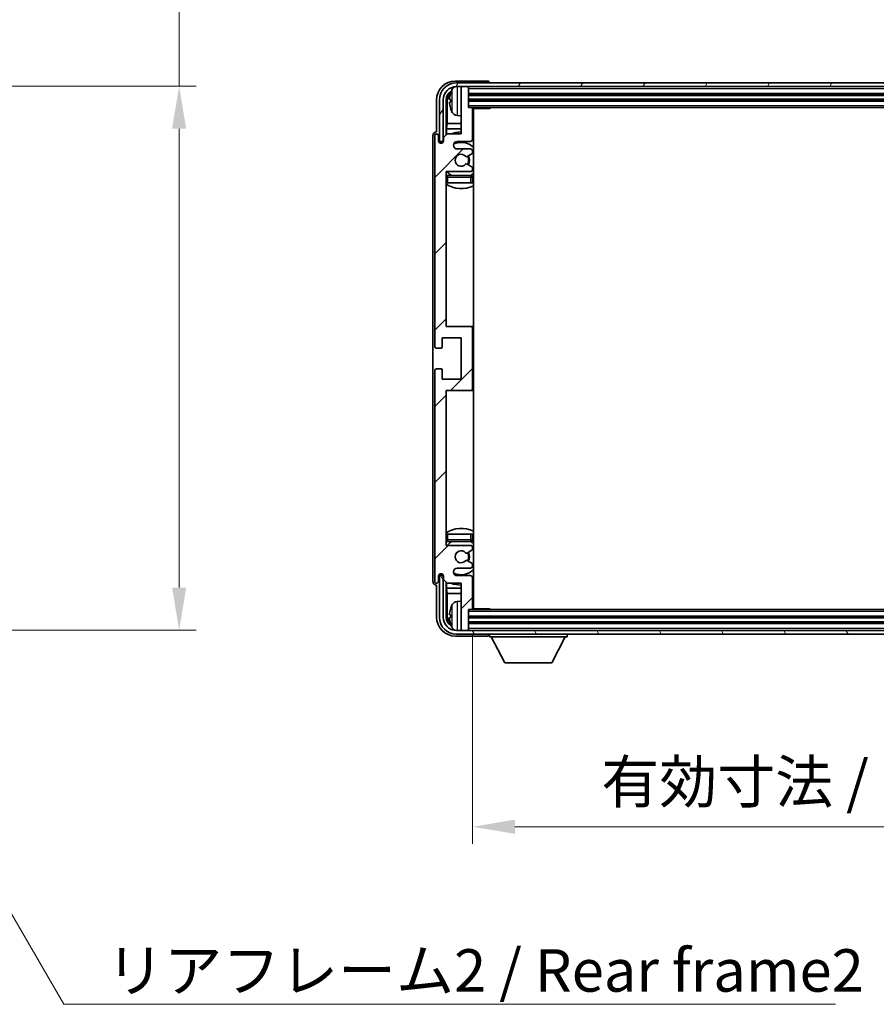
# Model space of a CAD drawing. Units: millimetres. Extents: x 4 to 8676, y -1 to 1263.
# Drawn here: x 2539 to 2766, y 745 to 1006 of the extents above; entities that cross this region are included whole.
import ezdxf

# ---------------------------------------------------------------- set-up
doc = ezdxf.new("R2010")
doc.units = ezdxf.units.MM
for name, color, linetype, lineweight in [('Dimension (ISO)', 7, 'Continuous', 18), ('Dimension (ISO) @ 1', 7, 'Continuous', 18), ('Symbol (ISO)', 7, 'Continuous', 18), ('Symbol (ISO) @ 1', 7, 'Continuous', 18), ('Visible (ISO)', 7, 'Continuous', 35), ('Visible Narrow (ISO)', 7, 'Continuous', 25)]:
    doc.layers.add(name, color=color, linetype=linetype, lineweight=lineweight)
doc.layers.add('Hatch (ISO)', color=1, linetype='Continuous', lineweight=18, true_color=0xff0000)
doc.styles.add('Note Text (TK)', font='MS PGothic.ttf')
doc.dimstyles.new('Default - Method 1b (TK)', dxfattribs={"dimscale": 3, "dimtxt": 2.5, "dimasz": 2.5, "dimexe": 1, "dimexo": 1.5, "dimgap": 1, "dimtad": 1, "dimtoh": 1, "dimrnd": 1e-08, "dimdsep": 46, "dimtxsty": 'Note Text (TK)', "dimcen": 0.09, "dimdle": 5, "dimclrd": 100, "dimclre": 100, "dimclrt": 7, "dimadec": 1, "dimazin": 1, "dimtfac": 1, "dimtmove": 0, "dimatfit": 3, "dimfxl": 0, "dimtolj": 1, "dimlwd": -1, "dimlwe": -1, "dimarcsym": 0})
doc.dimstyles.new('Default - Method 1b (TK)$7', dxfattribs={"dimscale": 3, "dimtxt": 2.5, "dimasz": 2.5, "dimexe": 1, "dimexo": 1.5, "dimgap": 1, "dimtad": 1, "dimtoh": 1, "dimrnd": 1e-08, "dimdsep": 46, "dimtxsty": 'Note Text (TK)', "dimcen": 0.09, "dimdle": 5, "dimclrd": 256, "dimclre": 100, "dimclrt": 7, "dimadec": 1, "dimazin": 1, "dimtfac": 1, "dimtmove": 0, "dimatfit": 3, "dimfxl": 0, "dimtolj": 1, "dimlwd": -1, "dimlwe": -1, "dimarcsym": 0})

# ---------------------------------------------------------------- blocks, each defined once
blk = doc.blocks.new('*D69')
at = {"layer": 'Defpoints', "color": 0, "transparency": 16777216}
for p in [(2495.4, 988.37), (2495.4, 844.37), (2580.9, 844.37)]:
    blk.add_point(p, dxfattribs=at)
at = {"layer": 'Dimension (ISO)', "color": 100, "transparency": 16777216}
for p, q in [((2580.9, 988.37), (2580.9, 1184.89)), ((2502.15, 988.37), (2585.4, 988.37)), ((2580.9, 855.62), (2580.9, 977.12)), ((2502.15, 844.37), (2585.4, 844.37))]:
    blk.add_line(p, q, dxfattribs=at)
for points in [[(2579.02, 977.12), (2582.77, 977.12), (2580.9, 988.37)], [(2579.02, 855.62), (2582.77, 855.62), (2580.9, 844.37)]]:
    blk.add_solid(points, dxfattribs=at)
at = {"layer": 'Dimension (ISO)', "color": 7, "transparency": 16777216, "insert": (2568.98, 1009.27), "char_height": 11.25, "attachment_point": 4, "rotation": 90, "style": 'Note Text (TK)'}
blk.add_mtext('\\A1;\\fＭＳ Ｐゴシック|b0|i0;\\H11.2500;有効寸法 / Max dim. 144', dxfattribs=at)
blk = doc.blocks.new('*D70')
at = {"layer": 'Defpoints', "color": 0, "transparency": 16777216}
for p in [(2658.57, 850.08), (2897.57, 850.08), (2897.57, 792.28)]:
    blk.add_point(p, dxfattribs=at)
at = {"layer": 'Dimension (ISO)', "color": 100, "transparency": 16777216}
for p, q in [((2658.57, 843.33), (2658.57, 787.78)), ((2897.57, 843.33), (2897.57, 787.78)), ((2669.82, 792.28), (2886.32, 792.28))]:
    blk.add_line(p, q, dxfattribs=at)
for points in [[(2669.82, 794.16), (2669.82, 790.41), (2658.57, 792.28)], [(2886.32, 794.16), (2886.32, 790.41), (2897.57, 792.28)]]:
    blk.add_solid(points, dxfattribs=at)
at = {"layer": 'Dimension (ISO)', "color": 7, "transparency": 16777216, "insert": (2692.7, 804.2), "char_height": 11.25, "attachment_point": 4, "style": 'Note Text (TK)'}
blk.add_mtext('\\A1;\\fＭＳ Ｐゴシック|b0|i0;\\H11.2500;有効寸法 / Max dim. 239', dxfattribs=at)

msp = doc.modelspace()

# ---------------------------------------------------------------- hatches: boundary and pattern name
at = {"layer": 'Hatch (ISO)'}
h = msp.add_hatch(dxfattribs=at)
h.set_pattern_fill('ANSI31', color=256, scale=114.3, angle=14.999978, style=0)
h.set_pattern_definition([(60, (1121.72, -37.267), (-12.37334, 7.14375), [])])
edge = h.paths.add_edge_path()
edge.add_ellipse((2901.8168, 984.7788), major_axis=(0, 3.5), ratio=1, start_angle=270, end_angle=360)
edge.add_line((2901.8168, 988.2788), (2900.2668, 988.2788))
edge.add_line((2900.2668, 988.2788), (2898.8668, 988.2788))
edge.add_line((2898.8668, 988.2788), (2657.2668, 988.2788))
edge.add_line((2657.2668, 988.2788), (2655.8668, 988.2788))
edge.add_line((2655.8668, 988.2788), (2654.3168, 988.2788))
edge.add_ellipse((2654.3168, 984.7788), major_axis=(-3.5, 0), ratio=1, start_angle=270, end_angle=360)
edge.add_line((2650.8168, 984.7788), (2650.8168, 973.7788))
edge.add_line((2650.8168, 973.7788), (2649.8168, 973.7788))
edge.add_line((2649.8168, 973.7788), (2649.8168, 984.7788))
edge.add_ellipse((2654.3168, 984.7788), major_axis=(0, 4.5), ratio=1, start_angle=0, end_angle=90, ccw=False)
edge.add_line((2654.3168, 989.2788), (2901.8168, 989.2788))
edge.add_ellipse((2901.8168, 984.7788), major_axis=(4.5, 0), ratio=1, start_angle=0, end_angle=90, ccw=False)
edge.add_line((2906.3168, 984.7788), (2906.3168, 973.7788))
edge.add_line((2906.3168, 973.7788), (2905.3168, 973.7788))
edge.add_line((2905.3168, 973.7788), (2905.3168, 984.7788))
h = msp.add_hatch(dxfattribs=at)
h.set_pattern_fill('ANSI31', color=256, scale=114.3, style=0)
h.set_pattern_definition([(45, (1121.72, -37.267), (-10.10279, 10.10279), [])])
edge = h.paths.add_edge_path()
edge.add_line((2651.9168, 856.7788), (2655.5668, 856.7788))
edge.add_line((2655.5668, 856.7788), (2655.5668, 844.5788))
edge.add_ellipse((2655.8668, 844.5788), major_axis=(-0.3, 0), ratio=1, start_angle=0, end_angle=90)
edge.add_line((2655.8668, 844.2788), (2657.2668, 844.2788))
edge.add_ellipse((2657.2668, 844.5788), major_axis=(0, -0.3), ratio=1, start_angle=0, end_angle=90)
edge.add_line((2657.5668, 844.5788), (2657.5668, 849.7788))
edge.add_line((2657.5668, 849.7788), (2658.2668, 849.7788))
edge.add_ellipse((2658.2668, 850.0788), major_axis=(0, -0.3), ratio=1, start_angle=0, end_angle=90)
edge.add_line((2658.5668, 850.0788), (2658.5668, 858.2788))
edge.add_ellipse((2658.0668, 858.2788), major_axis=(0.5, 0), ratio=1, start_angle=0, end_angle=90)
edge.add_line((2658.0668, 858.7788), (2654.5668, 858.7788))
edge.add_ellipse((2654.5668, 859.7788), major_axis=(0, -1), ratio=1, start_angle=180, end_angle=360, ccw=False)
edge.add_line((2654.5668, 860.7788), (2658.0668, 860.7788))
edge.add_ellipse((2658.0668, 861.2788), major_axis=(0, -0.5), ratio=1, start_angle=0, end_angle=90)
edge.add_line((2658.5668, 861.2788), (2658.5668, 861.789))
edge.add_ellipse((2658.2668, 861.789), major_axis=(0.3, 0), ratio=1, start_angle=0, end_angle=60)
edge.add_line((2658.4168, 862.0488), (2657.1435, 862.7839))
edge.add_ellipse((2656.9935, 862.5241), major_axis=(0.15, 0.2598), ratio=1, start_angle=0, end_angle=78.671012)
edge.add_ellipse((2655.5668, 863.7788), major_axis=(1.2015, -1.0566), ratio=1, start_angle=82.662386, end_angle=360, ccw=False)
edge.add_ellipse((2656.9934, 865.0336), major_axis=(-0.2253, -0.1981), ratio=1, start_angle=0, end_angle=77.981127)
edge.add_line((2657.1403, 864.7721), (2658.4136, 865.487))
edge.add_ellipse((2658.2668, 865.7486), major_axis=(0.1469, -0.2616), ratio=1, start_angle=0, end_angle=60.685474)
edge.add_line((2658.5668, 865.7486), (2658.5668, 866.2788))
edge.add_ellipse((2658.0668, 866.2788), major_axis=(0.5, 0), ratio=1, start_angle=0, end_angle=90)
edge.add_line((2658.0668, 866.7788), (2651.5668, 866.7788))
edge.add_line((2651.5668, 866.7788), (2651.5668, 907.7788))
edge.add_line((2651.5668, 907.7788), (2658.0668, 907.7788))
edge.add_ellipse((2658.0668, 908.2788), major_axis=(0, -0.5), ratio=1, start_angle=0, end_angle=90)
edge.add_line((2658.5668, 908.2788), (2658.5668, 924.2788))
edge.add_ellipse((2658.0668, 924.2788), major_axis=(0.5, 0), ratio=1, start_angle=0, end_angle=90)
edge.add_line((2658.0668, 924.7788), (2651.5668, 924.7788))
edge.add_line((2651.5668, 924.7788), (2651.5668, 965.7788))
edge.add_line((2651.5668, 965.7788), (2658.0668, 965.7788))
edge.add_ellipse((2658.0668, 966.2788), major_axis=(0, -0.5), ratio=1, start_angle=0, end_angle=90)
edge.add_line((2658.5668, 966.2788), (2658.5668, 966.809))
edge.add_ellipse((2658.2668, 966.809), major_axis=(0.3, 0), ratio=1, start_angle=0, end_angle=60.685474)
edge.add_line((2658.4136, 967.0706), (2657.1403, 967.7856))
edge.add_ellipse((2656.9934, 967.524), major_axis=(0.1469, 0.2616), ratio=1, start_angle=0, end_angle=77.981127)
edge.add_ellipse((2655.5668, 968.7788), major_axis=(1.2014, -1.0567), ratio=1, start_angle=82.662386, end_angle=360, ccw=False)
edge.add_ellipse((2656.9935, 970.0335), major_axis=(-0.2253, -0.1981), ratio=1, start_angle=0, end_angle=78.671012)
edge.add_line((2657.1435, 969.7737), (2658.4168, 970.5088))
edge.add_ellipse((2658.2668, 970.7686), major_axis=(0.15, -0.2598), ratio=1, start_angle=0, end_angle=60)
edge.add_line((2658.5668, 970.7686), (2658.5668, 971.2788))
edge.add_ellipse((2658.0668, 971.2788), major_axis=(0.5, 0), ratio=1, start_angle=0, end_angle=90)
edge.add_line((2658.0668, 971.7788), (2654.5668, 971.7788))
edge.add_ellipse((2654.5668, 972.7788), major_axis=(0, -1), ratio=1, start_angle=180, end_angle=360, ccw=False)
edge.add_line((2654.5668, 973.7788), (2658.0668, 973.7788))
edge.add_ellipse((2658.0668, 974.2788), major_axis=(0, -0.5), ratio=1, start_angle=0, end_angle=90)
edge.add_line((2658.5668, 974.2788), (2658.5668, 982.4788))
edge.add_ellipse((2658.2668, 982.4788), major_axis=(0.3, 0), ratio=1, start_angle=0, end_angle=90)
edge.add_line((2658.2668, 982.7788), (2657.5668, 982.7788))
edge.add_line((2657.5668, 982.7788), (2657.5668, 987.9788))
edge.add_ellipse((2657.2668, 987.9788), major_axis=(0.3, 0), ratio=1, start_angle=0, end_angle=90)
edge.add_line((2657.2668, 988.2788), (2655.8668, 988.2788))
edge.add_ellipse((2655.8668, 987.9788), major_axis=(0, 0.3), ratio=1, start_angle=0, end_angle=90)
edge.add_line((2655.5668, 987.9788), (2655.5668, 975.7788))
edge.add_line((2655.5668, 975.7788), (2651.9168, 975.7788))
edge.add_line((2651.9168, 975.7788), (2650.9168, 974.7788))
edge.add_line((2650.9168, 974.7788), (2650.9168, 973.8788))
edge.add_ellipse((2650.2418, 973.9585), major_axis=(0.675, -0.0797), ratio=1, start_angle=193.465843, end_angle=360, ccw=False)
edge.add_line((2649.5668, 973.8788), (2649.5668, 975.2788))
edge.add_ellipse((2649.0668, 975.2788), major_axis=(0.5, 0), ratio=1, start_angle=0, end_angle=180)
edge.add_line((2648.5668, 975.2788), (2648.5668, 919.5288))
edge.add_ellipse((2649.0668, 919.5288), major_axis=(-0.5, 0), ratio=1, start_angle=0, end_angle=90)
edge.add_line((2649.0668, 919.0288), (2650.2668, 919.0288))
edge.add_ellipse((2650.2668, 919.3288), major_axis=(0, -0.3), ratio=1, start_angle=0, end_angle=90)
edge.add_line((2650.5668, 919.3288), (2650.5668, 921.7788))
edge.add_line((2650.5668, 921.7788), (2655.5668, 921.7788))
edge.add_line((2655.5668, 921.7788), (2655.5668, 910.7788))
edge.add_line((2655.5668, 910.7788), (2650.5668, 910.7788))
edge.add_line((2650.5668, 910.7788), (2650.5668, 913.2288))
edge.add_ellipse((2650.2668, 913.2288), major_axis=(0.3, 0), ratio=1, start_angle=0, end_angle=90)
edge.add_line((2650.2668, 913.5288), (2649.0668, 913.5288))
edge.add_ellipse((2649.0668, 913.0288), major_axis=(0, 0.5), ratio=1, start_angle=0, end_angle=90)
edge.add_line((2648.5668, 913.0288), (2648.5668, 857.2788))
edge.add_ellipse((2649.0668, 857.2788), major_axis=(-0.5, 0), ratio=1, start_angle=0, end_angle=180)
edge.add_line((2649.5668, 857.2788), (2649.5668, 858.6788))
edge.add_ellipse((2650.2418, 858.5991), major_axis=(-0.675, 0.0797), ratio=1, start_angle=193.465843, end_angle=360, ccw=False)
edge.add_line((2650.9168, 858.6788), (2650.9168, 857.7788))
edge.add_line((2650.9168, 857.7788), (2651.9168, 856.7788))
h = msp.add_hatch(dxfattribs=at)
h.set_pattern_fill('ANSI31', color=256, scale=114.3, angle=75.000175, style=0)
h.set_pattern_definition([(120.0002, (1121.72, -37.267), (-12.37332, -7.14379), [])])
edge = h.paths.add_edge_path()
edge.add_ellipse((2654.3168, 847.7788), major_axis=(0, -3.5), ratio=1, start_angle=270, end_angle=360)
edge.add_line((2654.3168, 844.2788), (2655.8668, 844.2788))
edge.add_line((2655.8668, 844.2788), (2657.2668, 844.2788))
edge.add_line((2657.2668, 844.2788), (2898.8668, 844.2788))
edge.add_line((2898.8668, 844.2788), (2900.2668, 844.2788))
edge.add_line((2900.2668, 844.2788), (2901.8168, 844.2788))
edge.add_ellipse((2901.8168, 847.7788), major_axis=(3.5, 0), ratio=1, start_angle=270, end_angle=360)
edge.add_line((2905.3168, 847.7788), (2905.3168, 858.7788))
edge.add_line((2905.3168, 858.7788), (2906.3168, 858.7788))
edge.add_line((2906.3168, 858.7788), (2906.3168, 847.7788))
edge.add_ellipse((2901.8168, 847.7788), major_axis=(0, -4.5), ratio=1, start_angle=0, end_angle=90, ccw=False)
edge.add_line((2901.8168, 843.2788), (2654.3168, 843.2788))
edge.add_ellipse((2654.3168, 847.7788), major_axis=(-4.5, 0), ratio=1, start_angle=0, end_angle=90, ccw=False)
edge.add_line((2649.8168, 847.7788), (2649.8168, 858.7788))
edge.add_line((2649.8168, 858.7788), (2650.8168, 858.7788))
edge.add_line((2650.8168, 858.7788), (2650.8168, 847.7788))

# ---------------------------------------------------------------- linework, layer by layer
at = {"layer": 'Visible (ISO)'}
for p, q in [((2662.5671, 989.7788), (2654.0637, 989.7788)), ((2901.8168, 989.2788), (2654.3168, 989.2788)), ((2663.0668, 989.2788), (2663.0668, 989.2791)), ((2654.3168, 988.2788), (2901.8168, 988.2788)), ((2655.5668, 987.9788), (2655.5668, 988.2788)), ((2655.5668, 987.9788), (2655.5668, 975.7788)), ((2657.2668, 988.2788), (2655.8668, 988.2788)), ((2657.5668, 987.9788), (2657.5668, 988.2788)), ((2657.5668, 982.7788), (2657.5668, 987.9788)), ((2657.5668, 986.2788), (2898.5668, 986.2788)), ((2649.0668, 984.7819), (2649.0668, 976.2788)), ((2649.8168, 984.7788), (2649.8168, 973.7788)), ((2650.8168, 973.7788), (2650.8168, 984.7788)), ((2651.5683, 975.4303), (2651.5683, 984.7788)), ((2651.9175, 984.4296), (2651.9175, 978.5001)), ((2652.8528, 984.8111), (2652.8528, 984.2465)), ((2657.5668, 984.7788), (2898.5668, 984.7788)), ((2654.5078, 980.6215), (2655.5668, 980.5288)), ((2658.2668, 982.7788), (2657.5668, 982.7788)), ((2658.2668, 982.7788), (2897.8668, 982.7788)), ((2658.5626, 982.5288), (2663.1372, 982.5288)), ((2658.5668, 974.2788), (2658.5668, 982.4788)), ((2658.8168, 850.0288), (2658.8168, 982.5288)), ((2663.1372, 982.5288), (2663.1372, 982.7788)), ((2663.3873, 982.7788), (2663.1372, 982.5288)), ((2651.7254, 977.091), (2651.9175, 978.5001)), ((2655.5668, 978.5001), (2651.9175, 978.5001)), ((2658.8168, 978.5001), (2658.5668, 978.5001)), ((2648.0668, 975.2794), (2648.0668, 857.2782)), ((2648.5668, 975.2788), (2648.5668, 919.5288)), ((2649.0668, 976.2788), (2649.0662, 976.2788)), ((2649.5668, 973.8788), (2649.5668, 975.2788)), ((2651.9168, 975.7788), (2650.9168, 974.7788)), ((2651.7254, 977.091), (2651.7254, 975.5875)), ((2655.5668, 977.091), (2651.7254, 977.091)), ((2655.5668, 975.7788), (2651.9168, 975.7788)), ((2658.8168, 977.091), (2658.5668, 977.091)), ((2649.8168, 973.7788), (2650.8168, 973.7788)), ((2650.5683, 973.3624), (2650.5683, 973.5774)), ((2650.6381, 973.4063), (2650.6381, 973.5076)), ((2650.7682, 973.7773), (2650.8969, 973.7773)), ((2650.838, 973.7074), (2650.8734, 973.7074)), ((2650.9168, 974.7788), (2650.9168, 973.8788)), ((2654.5668, 973.7788), (2658.0668, 973.7788)), ((2658.0668, 971.7788), (2654.5668, 971.7788)), ((2657.1435, 969.7737), (2658.4168, 970.5088)), ((2658.5668, 970.7686), (2658.5668, 971.2788)), ((2658.4136, 967.0706), (2657.1403, 967.7856)), ((2651.5668, 924.7788), (2651.5668, 965.7788)), ((2651.5668, 965.7788), (2658.0668, 965.7788)), ((2658.5668, 966.2788), (2658.5668, 966.809)), ((2652.0668, 962.7788), (2651.5668, 962.7788)), ((2658.0668, 964.7788), (2652.0668, 964.7788)), ((2658.0668, 962.7788), (2652.0668, 962.7788)), ((2658.5668, 962.7788), (2658.0668, 962.7788)), ((2658.5668, 962.7788), (2658.5668, 964.2788)), ((2658.0668, 924.7788), (2651.5668, 924.7788)), ((2658.8168, 924.7788), (2658.0668, 924.7788)), ((2658.5668, 908.2788), (2658.5668, 924.2788)), ((2650.5668, 919.3288), (2650.5668, 921.7788)), ((2650.5668, 921.7788), (2655.5668, 921.7788)), ((2655.5668, 921.7788), (2655.5668, 910.7788)), ((2649.0668, 919.0288), (2650.2668, 919.0288)), ((2648.5668, 913.0288), (2648.5668, 857.2788)), ((2650.2668, 913.5288), (2649.0668, 913.5288)), ((2650.5668, 910.7788), (2650.5668, 913.2288)), ((2655.5668, 910.7788), (2650.5668, 910.7788)), ((2651.5668, 866.7788), (2651.5668, 907.7788)), ((2651.5668, 907.7788), (2658.0668, 907.7788)), ((2658.0668, 907.7788), (2658.8168, 907.7788)), ((2651.5668, 869.7788), (2652.0668, 869.7788)), ((2652.0668, 869.7788), (2658.0668, 869.7788)), ((2658.0668, 869.7788), (2658.5668, 869.7788)), ((2658.5668, 868.2788), (2658.5668, 869.7788)), ((2658.0668, 866.7788), (2651.5668, 866.7788)), ((2652.0668, 867.7788), (2658.0668, 867.7788)), ((2658.5668, 865.7486), (2658.5668, 866.2788)), ((2657.1403, 864.7721), (2658.4136, 865.487)), ((2654.5668, 860.7788), (2658.0668, 860.7788)), ((2658.4168, 862.0488), (2657.1435, 862.7839)), ((2658.5668, 861.2788), (2658.5668, 861.789)), ((2649.5668, 857.2788), (2649.5668, 858.6788)), ((2650.8168, 858.7788), (2649.8168, 858.7788)), ((2649.8168, 858.7788), (2649.8168, 847.7788)), ((2650.5683, 858.9802), (2650.5683, 859.1952)), ((2650.6381, 859.0501), (2650.6381, 859.1513)), ((2650.8969, 858.7803), (2650.7682, 858.7803)), ((2650.8168, 847.7788), (2650.8168, 858.7788)), ((2650.8734, 858.8502), (2650.838, 858.8502)), ((2650.9168, 858.6788), (2650.9168, 857.7788)), ((2658.0668, 858.7788), (2654.5668, 858.7788)), ((2658.5668, 850.0788), (2658.5668, 858.2788)), ((2649.0662, 856.2788), (2649.0668, 856.2788)), ((2649.0668, 856.2788), (2649.0668, 847.7758)), ((2650.9168, 857.7788), (2651.9168, 856.7788)), ((2651.5683, 847.7788), (2651.5683, 857.1273)), ((2651.7254, 856.9701), (2651.7254, 855.4667)), ((2651.7254, 855.4667), (2655.5668, 855.4667)), ((2651.7254, 855.4667), (2651.9175, 854.0576)), ((2651.9168, 856.7788), (2655.5668, 856.7788)), ((2655.5668, 856.7788), (2655.5668, 844.5788)), ((2658.5668, 855.4667), (2658.8168, 855.4667)), ((2651.9175, 854.0576), (2655.5668, 854.0576)), ((2651.9175, 854.0576), (2651.9175, 848.128)), ((2658.5668, 854.0576), (2658.8168, 854.0576)), ((2654.5078, 851.9362), (2655.5668, 852.0288)), ((2652.8528, 848.3111), (2652.8528, 847.7465)), ((2657.5668, 844.5788), (2657.5668, 849.7788)), ((2657.5668, 849.7788), (2658.2668, 849.7788)), ((2898.5668, 847.7788), (2657.5668, 847.7788)), ((2897.8668, 849.7788), (2658.2668, 849.7788)), ((2658.5626, 850.0288), (2663.1372, 850.0288)), ((2663.1372, 849.7788), (2663.1372, 850.0288)), ((2663.3873, 849.7788), (2663.1372, 850.0288)), ((2898.5668, 846.2788), (2657.5668, 846.2788)), ((2654.0637, 842.7788), (2662.5671, 842.7788)), ((2901.8168, 844.2788), (2654.3168, 844.2788)), ((2654.3168, 843.2788), (2901.8168, 843.2788)), ((2655.5668, 844.2788), (2655.5668, 844.5788)), ((2655.8668, 844.2788), (2657.2668, 844.2788)), ((2657.5668, 844.2788), (2657.5668, 844.5788)), ((2663.0668, 843.2788), (2663.0668, 842.5788)), ((2663.0668, 842.5788), (2683.6668, 842.5788)), ((2667.1168, 835.6788), (2663.5668, 842.5788)), ((2679.6168, 835.6788), (2683.1668, 842.5788)), ((2683.6668, 843.2788), (2683.6668, 842.5788)), ((2667.1168, 835.6788), (2679.6168, 835.6788))]:
    msp.add_line(p, q, dxfattribs=at)
for centre, radius, start, end in [((2654.3168, 984.7788), 4.5, 90, 180), ((2654.3168, 984.7788), 3.5, 90, 180), ((2652.9774, 986.7135), 0.1246, 159.960393, 178.185174), ((2658.9668, 984.5288), 6.5, 151.827266, 159.960393), ((2654.6473, 986.8423), 1.6, 118.15067, 151.827266), ((2655.8668, 987.9788), 0.3, 90, 180), ((2657.2668, 987.9788), 0.3, 0, 90), ((2652.9774, 982.3442), 0.1246, 181.814826, 200.039607), ((2658.9668, 984.5288), 6.5, 200.039607, 208.172734), ((2654.6473, 982.2154), 1.6, 208.172734, 265), ((2658.2668, 982.4788), 0.3, 0, 90), ((2659.0668, 982.2788), 0.5, 150, 240), ((2659.0668, 980.2788), 0.5, 120, 240), ((2649.0668, 975.2788), 0.5, 0, 180), ((2655.5668, 968.7788), 7.5, 90, 111.03947), ((2655.5668, 968.7788), 7.5, 64.320711, 66.421822), ((2650.2418, 973.9585), 0.6797, 186.732921, 353.267079), ((2654.5668, 972.7788), 1, 90, 270), ((2655.5668, 968.7788), 4.75, 46.826449, 114.136249), ((2658.0668, 974.2788), 0.5, 270, 0), ((2655.5668, 968.7788), 1.6, 41.328988, 318.666601), ((2658.0668, 971.2788), 0.5, 0, 90), ((2658.2668, 970.7686), 0.3, 300, 0), ((2656.9934, 967.524), 0.3, 60.685474, 138.666601), ((2656.9935, 970.0335), 0.3, 221.328988, 300), ((2655.5668, 968.7788), 2, 327.944419, 32.098648), ((2655.5668, 968.7788), 2.25, 328.249176, 31.865377), ((2655.5668, 968.7788), 4.75, 219.166711, 237.363102), ((2658.0668, 966.2788), 0.5, 270, 0), ((2655.5668, 968.7788), 4.75, 302.564701, 313.173551), ((2658.2668, 966.809), 0.3, 0, 60.685474), ((2652.0668, 964.2788), 0.5, 90, 180), ((2655.5668, 968.7788), 7.5, 237.769047, 295.679289), ((2658.0668, 964.2788), 0.5, 0, 90), ((2658.0668, 924.2788), 0.5, 0, 90), ((2649.0668, 919.5288), 0.5, 180, 270), ((2650.2668, 919.3288), 0.3, 270, 0), ((2649.0668, 913.0288), 0.5, 90, 180), ((2650.2668, 913.2288), 0.3, 0, 90), ((2658.0668, 908.2788), 0.5, 270, 0), ((2655.5668, 863.7788), 7.5, 64.320711, 122.230953), ((2652.0668, 868.2788), 0.5, 180, 270), ((2655.5668, 863.7788), 4.75, 122.636898, 140.833289), ((2658.0668, 868.2788), 0.5, 270, 0), ((2658.0668, 866.2788), 0.5, 0, 90), ((2655.5668, 863.7788), 4.75, 46.826449, 57.435299), ((2658.2668, 865.7486), 0.3, 299.314526, 0), ((2655.5668, 863.7788), 1.6, 41.333399, 318.671012), ((2656.9934, 865.0336), 0.3, 221.333399, 299.314526), ((2655.5668, 863.7788), 2, 327.901352, 32.055581), ((2655.5668, 863.7788), 2.25, 328.134623, 31.750824), ((2654.5668, 859.7788), 1, 90, 270), ((2656.9935, 862.5241), 0.3, 60, 138.671012), ((2658.0668, 861.2788), 0.5, 270, 0), ((2658.2668, 861.789), 0.3, 0, 60), ((2650.2418, 858.5991), 0.6797, 6.732921, 173.267079), ((2655.5668, 863.7788), 4.75, 245.863751, 313.173551), ((2658.0668, 858.2788), 0.5, 0, 90), ((2649.0668, 857.2788), 0.5, 180, 0), ((2655.5668, 863.7788), 7.5, 248.96053, 270), ((2655.5668, 863.7788), 7.5, 293.578178, 295.679289), ((2659.0668, 852.2788), 0.5, 120, 240), ((2652.9774, 850.2135), 0.1246, 159.960393, 178.185174), ((2658.9668, 848.0288), 6.5, 151.827266, 159.960393), ((2654.6473, 850.3423), 1.6, 95, 151.827266), ((2658.2668, 850.0788), 0.3, 270, 0), ((2659.0668, 850.2788), 0.5, 120, 210), ((2654.3168, 847.7788), 4.5, 180, 270), ((2654.3168, 847.7788), 3.5, 180, 270), ((2652.9774, 845.8442), 0.1246, 181.814826, 200.039607), ((2658.9668, 848.0288), 6.5, 200.039607, 208.172734), ((2654.6473, 845.7154), 1.6, 208.172734, 241.84933), ((2655.8668, 844.5788), 0.3, 180, 270), ((2657.2668, 844.5788), 0.3, 270, 0)]:
    msp.add_arc(centre, radius, start, end, dxfattribs=at)
for centre, major_axis, ratio, start_param, end_param in [((2654.0698, 984.7758), (-3.5398, 3.5398), 0.99878277, 5.49839613, 7.06797448), ((2662.5665, 989.2785), (0.354, 0.354), 0.99878277, 5.49839613, 7.06797448), ((2654.0698, 984.7758), (-1.7699, 1.7699), 0.99878277, 5.955351, 7.06797448), ((2654.419, 984.4266), (-1.7699, 1.7699), 0.99878277, 6.25050164, 7.06797448), ((2658.9545, 984.5217), (-3.2829, 5.6083), 0.99488747, 0.69485901, 0.93384331), ((2658.9545, 984.3892), (-6.4737, 0.5671), 0.05101764, 0.10959827, 0.34858257), ((2658.9545, 984.6684), (-6.4737, -0.5671), 0.05101764, 5.93460274, 6.17358703), ((2658.9545, 984.536), (3.2829, 5.6083), 0.99488747, 2.20774935, 2.44673364), ((2649.0674, 975.2782), (-0.708, 0.708), 0.99878277, 5.49839613, 7.06797448), ((2650.7684, 973.5772), (-0.1416, 0.1416), 0.99878277, 5.49839613, 7.06797448), ((2650.8383, 973.5073), (-0.1416, 0.1416), 0.99878277, 5.49839613, 7.06797448), ((2650.7684, 858.9805), (-0.1416, -0.1416), 0.99878277, 5.49839613, 7.06797448), ((2650.8383, 859.0503), (-0.1416, -0.1416), 0.99878277, 5.49839613, 7.06797448), ((2649.0674, 857.2794), (-0.708, -0.708), 0.99878277, 5.49839613, 7.06797448), ((2658.9545, 848.0217), (-3.2829, 5.6083), 0.99488747, 0.69485901, 0.93384331), ((2654.0698, 847.7819), (-3.5398, -3.5398), 0.99878277, 5.49839613, 7.06797448), ((2654.0698, 847.7819), (-1.7699, -1.7699), 0.99878277, 5.49839613, 6.61101961), ((2654.419, 848.1311), (-1.7699, -1.7699), 0.99878277, 5.49839613, 6.31586897), ((2658.9545, 847.8892), (-6.4737, 0.5671), 0.05101764, 0.10959827, 0.34858257), ((2658.9545, 848.1684), (-6.4737, -0.5671), 0.05101764, 5.93460274, 6.17358703), ((2658.9545, 848.036), (3.2829, 5.6083), 0.99488747, 2.20774935, 2.44673364), ((2662.5665, 843.2791), (0.354, -0.354), 0.99878277, 5.49839613, 7.06797448)]:
    msp.add_ellipse(centre, major_axis=major_axis, ratio=ratio, start_param=start_param, end_param=end_param, dxfattribs=at)
for points, knots in [([(2652.5165, 984.9168), (2652.5122, 984.9193), (2652.5085, 984.9301), (2652.5038, 984.9683), (2652.5029, 984.9958), (2652.5036, 985.0577), (2652.5052, 985.0962), (2652.5104, 985.1683), (2652.5132, 985.2003), (2652.5165, 985.2315)], [0, 0, 0, 0, 0.0124997785, 0.0124997785, 0.0249995571, 0.0249995571, 0.0375236714, 0.0375236714, 0.0466766062, 0.0466766062, 0.0466766062, 0.0466766062]), ([(2652.5165, 983.8261), (2652.5122, 983.8675), (2652.5085, 983.9113), (2652.5038, 983.991), (2652.5029, 984.0269), (2652.5036, 984.0828), (2652.5052, 984.1065), (2652.5104, 984.1325), (2652.5132, 984.139), (2652.5165, 984.1408)], [0, 0, 0, 0, 0.0125039067, 0.0125039067, 0.0250078135, 0.0250078135, 0.0375277995, 0.0375277995, 0.0466766392, 0.0466766392, 0.0466766392, 0.0466766392]), ([(2652.5165, 848.4168), (2652.5122, 848.4193), (2652.5085, 848.4301), (2652.5038, 848.4683), (2652.5029, 848.4958), (2652.5036, 848.5577), (2652.5052, 848.5962), (2652.5104, 848.6683), (2652.5132, 848.7003), (2652.5165, 848.7315)], [0, 0, 0, 0, 0.0124997785, 0.0124997785, 0.0249995571, 0.0249995571, 0.0375236714, 0.0375236714, 0.0466766062, 0.0466766062, 0.0466766062, 0.0466766062]), ([(2652.5165, 847.3261), (2652.5122, 847.3675), (2652.5085, 847.4113), (2652.5038, 847.491), (2652.5029, 847.5269), (2652.5036, 847.5828), (2652.5052, 847.6065), (2652.5104, 847.6325), (2652.5132, 847.639), (2652.5165, 847.6408)], [0, 0, 0, 0, 0.0125039067, 0.0125039067, 0.0250078135, 0.0250078135, 0.0375277995, 0.0375277995, 0.0466766392, 0.0466766392, 0.0466766392, 0.0466766392])]:
    msp.add_open_spline(points, degree=3, knots=knots, dxfattribs=at)
at = {"layer": 'Visible Narrow (ISO)'}
for p, q in [((2652.8603, 986.7562), (2652.8603, 986.7384)), ((2653.2368, 981.46), (2653.2368, 987.5977)), ((2654.5078, 988.2788), (2654.5078, 980.6215)), ((2657.5668, 987.7788), (2898.5668, 987.7788)), ((2657.5668, 986.5788), (2898.5668, 986.5788)), ((2657.5668, 985.9788), (2898.5668, 985.9788)), ((2651.9175, 984.4296), (2651.5683, 984.7788)), ((2652.8603, 984.8094), (2652.8603, 984.2482)), ((2657.5668, 985.0788), (2898.5668, 985.0788)), ((2657.5668, 984.4788), (2898.5668, 984.4788)), ((2657.5668, 983.2788), (2898.5668, 983.2788)), ((2652.8603, 982.3192), (2652.8603, 982.3015)), ((2650.5683, 973.5774), (2650.6381, 973.5076)), ((2650.838, 973.7074), (2650.7682, 973.7773)), ((2651.5668, 964.2788), (2652.0668, 964.2788)), ((2652.0668, 964.2788), (2652.0668, 964.7788)), ((2652.0668, 962.7788), (2652.0668, 964.2788)), ((2652.0668, 964.2788), (2658.0668, 964.2788)), ((2658.0668, 964.7788), (2658.0668, 964.2788)), ((2658.0668, 964.2788), (2658.5668, 964.2788)), ((2658.0668, 964.2788), (2658.0668, 962.7788)), ((2652.0668, 868.2788), (2652.0668, 869.7788)), ((2658.0668, 869.7788), (2658.0668, 868.2788)), ((2652.0668, 868.2788), (2651.5668, 868.2788)), ((2658.0668, 868.2788), (2652.0668, 868.2788)), ((2652.0668, 867.7788), (2652.0668, 868.2788)), ((2658.5668, 868.2788), (2658.0668, 868.2788)), ((2658.0668, 868.2788), (2658.0668, 867.7788)), ((2650.6381, 859.0501), (2650.5683, 858.9802)), ((2650.7682, 858.7803), (2650.838, 858.8502)), ((2652.8603, 850.2562), (2652.8603, 850.2384)), ((2653.2368, 844.96), (2653.2368, 851.0977)), ((2654.5078, 851.9362), (2654.5078, 844.2788)), ((2651.5683, 847.7788), (2651.9175, 848.128)), ((2652.8603, 848.3094), (2652.8603, 847.7482)), ((2898.5668, 849.2788), (2657.5668, 849.2788)), ((2898.5668, 848.0788), (2657.5668, 848.0788)), ((2898.5668, 847.4788), (2657.5668, 847.4788)), ((2652.8603, 845.8192), (2652.8603, 845.8015)), ((2898.5668, 846.5788), (2657.5668, 846.5788)), ((2898.5668, 845.9788), (2657.5668, 845.9788)), ((2898.5668, 844.7788), (2657.5668, 844.7788))]:
    msp.add_line(p, q, dxfattribs=at)

# ---------------------------------------------------------------- texts
at = {"layer": 'Symbol (ISO)', "color": 7, "insert": (2561.6106, 759.8517), "char_height": 11.25, "width": 201.513162, "attachment_point": 1, "line_spacing_factor": 1.5, "style": 'Note Text (TK)'}
msp.add_mtext('{\\fＭＳ Ｐゴシック|b0|i0;リアフレーム2 / Rear frame2}', dxfattribs=at)

# ---------------------------------------------------------------- dimensions: what is measured, and where the dimension line sits
at = {"layer": 'Dimension (ISO) @ 1', "color": 100, "true_color": 0x00ff3f}
dim = msp.add_linear_dim(base=(2580.8991, 844.3677), p1=(2495.3991, 988.3677), p2=(2495.3991, 844.3677), angle=270, text='\\fＭＳ Ｐゴシック|b0|i0;\\H11.2500;有効寸法 / Max dim. <>', dimstyle='Default - Method 1b (TK)', override={"dimscale": 1, "dimtxt": 11.25, "dimasz": 11.25, "dimexe": 4.5, "dimexo": 6.75, "dimgap": 4.5, "dimtoh": 0, "dimdec": 2, "dimcen": 0.405, "dimtol": 0, "dimlim": 0, "dimtp": 0, "dimtm": 0, "dimtdec": 2, "dimtix": 0, "dimtofl": 0, "dimtmove": 0, "dimatfit": 2}, dxfattribs=at)
dim.commit()
dim.dimension.update_dxf_attribs({"geometry": '*D69', "text_midpoint": (2580.8991, 1094.8276), "dimtype": 128})
dim = msp.add_linear_dim(base=(2897.5668, 792.2835), p1=(2658.5668, 850.0788), p2=(2897.5668, 850.0788), text='\\fＭＳ Ｐゴシック|b0|i0;\\H11.2500;有効寸法 / Max dim. <>', dimstyle='Default - Method 1b (TK)', override={"dimscale": 1, "dimtxt": 11.25, "dimasz": 11.25, "dimexe": 4.5, "dimexo": 6.75, "dimgap": 4.5, "dimtoh": 0, "dimdec": 2, "dimcen": 0.405, "dimtol": 0, "dimlim": 0, "dimtp": 0, "dimtm": 0, "dimtdec": 2, "dimtix": 0, "dimtofl": 0, "dimtmove": 0, "dimatfit": 1}, dxfattribs=at)
dim.commit()
dim.dimension.update_dxf_attribs({"geometry": '*D70', "text_midpoint": (2778.0668, 792.2835), "dimtype": 128})

# ---------------------------------------------------------------- leaders
at = {"layer": 'Symbol (ISO) @ 1', "color": 100, "true_color": 0x00ff40, "annotation_type": 0, "has_hookline": 1, "hookline_direction": 0, "text_width": 193.1037}
msp.add_leader([(2492.1698, 845.6411), (2550.3606, 745.2554), (2561.6106, 745.2554)], dimstyle='Default - Method 1b (TK)$7', override={"dimscale": 1, "dimtxt": 11.25, "dimasz": 11.25, "dimgap": 0, "dimtad": 1}, dxfattribs=at)

doc.saveas('drawing.dxf')
